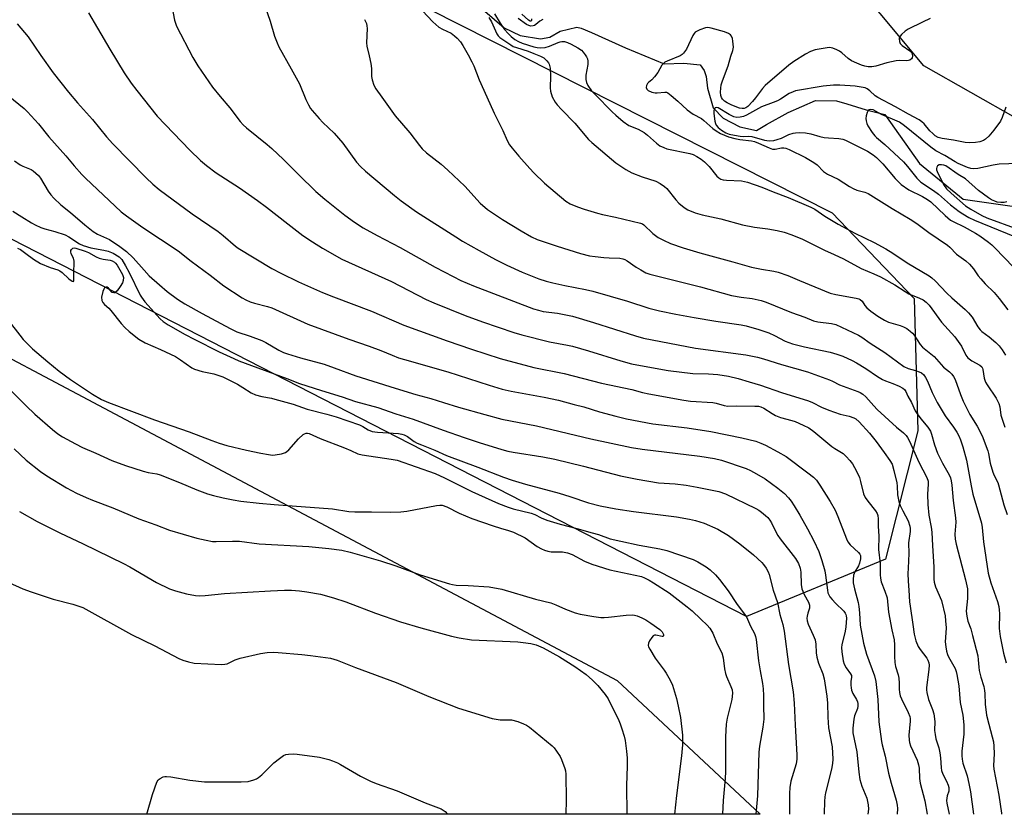
# Model space of a CAD drawing. Units: inches. Extents: x 1249769 to 1255769, y 569451 to 573452.
# Drawn here: x 1250197 to 1250526, y 569452 to 569717 of the extents above; entities that cross this region are included whole.
import ezdxf

# ---------------------------------------------------------------- set-up
doc = ezdxf.new("R2010")
doc.units = ezdxf.units.IN
doc.header["$MEASUREMENT"] = 0
for name, color, linetype in [('HYDRO-Single Line Stream', 4, 'Continuous'), ('NTRL-Farm Land', 3, 'Continuous'), ('Undefined', 1, 'Continuous')]:
    doc.layers.add(name, color=color, linetype=linetype)

msp = doc.modelspace()

# ---------------------------------------------------------------- linework, layer by layer
at = {"layer": 'HYDRO-Single Line Stream'}
msp.add_lwpolyline([(1250352.14, 569719.68), (1250358.59, 569714.17), (1250363.98, 569711.61), (1250370.75, 569710.44), (1250373.87, 569710.98), (1250377.33, 569713.08), (1250382.87, 569714.33), (1250384.26, 569713.99), (1250387.74, 569712.62), (1250399.06, 569707.48), (1250411.99, 569702.11), (1250418.59, 569702.32), (1250423.97, 569701.84), (1250425.37, 569699.94), (1250426.07, 569697.86), (1250426.44, 569694.05), (1250428.38, 569687.47), (1250431.7, 569684.03), (1250437.27, 569681.11), (1250442.83, 569679.93), (1250446.12, 569681.86), (1250453.39, 569685.9), (1250462.56, 569689.94), (1250469.51, 569689.81), (1250472.99, 569688.8), (1250479.42, 569686.75), (1250485.68, 569685.23), (1250497.22, 569668.9), (1250511.76, 569656.94), (1250554.52, 569650.88)], dxfattribs=at)
at = {"layer": 'NTRL-Farm Land'}
for points in [[(1250485.92, 569536.82), (1250439.44, 569517.74), (1250165.3, 569658.39), (1249769.51, 569877.71), (1249769.52, 570119.91), (1249906.26, 570008.32), (1249966.25, 569912.27), (1250135.6, 569821.16), (1250157.4, 569809.43), (1250468.04, 569652.43), (1250495.46, 569623.82), (1250496.65, 569579.72)], [(1250396.3, 569496.44), (1250444.01, 569451.76), (1249980.3, 569451.81), (1249976.76, 569531.92), (1249974.18, 569555.61), (1249981.39, 569602.47), (1249991.69, 569672.5), (1250001.49, 569705.87)]]:
    msp.add_lwpolyline(points, close=True, dxfattribs=at)
msp.add_polyline3d([(1250545.7, 569674.74, 0), (1250498.68, 569701.47, 0), (1250394.97, 569825.79, 0), (1250380.07, 569839.27, 0), (1250355.94, 569849.91, 0), (1250333.24, 569853.46, 0), (1250269.44, 569844.78, 0), (1250238.87, 569834.3, 0), (1250202.68, 569835.72, 0), (1250023.27, 569910.78, 0), (1249971.36, 569957.06, 0), (1249925.17, 570021.99, 0), (1249923.53, 570031.76, 0), (1249919.93, 570040.61, 0), (1249915.82, 570045.73, 0), (1249902.58, 570054.16, 0), (1249861.8, 570116.15, 0)], dxfattribs=at)
at = {"layer": 'Undefined'}
for points, elevation in [([(1250277.66, 569724.81), (1250280.52, 569716.33), (1250281.99, 569711.37), (1250282.83, 569709.15), (1250283.45, 569707.81), (1250287.59, 569700.41), (1250290.27, 569695.44), (1250292.42, 569690.25), (1250293.31, 569688.45), (1250294.03, 569687.24), (1250294.54, 569686.53), (1250296.88, 569683.84), (1250298.11, 569682.58), (1250301.87, 569679.02), (1250303.36, 569677.38), (1250304.75, 569675.61), (1250309.39, 569669.29), (1250310.66, 569667.83), (1250312.33, 569666.31), (1250321.98, 569658.2), (1250324.22, 569656.44), (1250329.38, 569652.8), (1250342.51, 569644.4), (1250344.75, 569643.02), (1250350.3, 569639.81), (1250355.67, 569636.84), (1250359.49, 569634.94), (1250364.64, 569632.65), (1250370.17, 569630.43), (1250372.66, 569629.62), (1250374.91, 569629.07), (1250378.88, 569628.18), (1250385.73, 569626.89), (1250388.2, 569626.33), (1250399.76, 569622.98), (1250406.93, 569620.64), (1250410.4, 569619.7), (1250415.87, 569618.58), (1250422.06, 569617.47), (1250429.2, 569616.3), (1250437.69, 569615.1), (1250439.38, 569614.71), (1250443.61, 569613.5), (1250446.91, 569612.38), (1250448.79, 569611.51), (1250452.44, 569609.65), (1250454.87, 569608.72), (1250458.88, 569607.73), (1250467.39, 569605.94), (1250469.64, 569605.31), (1250471.58, 569604.62), (1250474.75, 569603.18), (1250476.21, 569602.4), (1250479.29, 569600.51), (1250483.24, 569597.83), (1250484.87, 569596.86), (1250485.85, 569596.39), (1250488.33, 569595.52), (1250490.43, 569594.63), (1250491.65, 569593.98), (1250492.21, 569593.48), (1250492.61, 569592.82), (1250493.33, 569591.22), (1250494.51, 569589.14), (1250495.82, 569586.34), (1250496.38, 569585.33), (1250497.61, 569583.64), (1250499.98, 569580.94), (1250500.89, 569579.58), (1250501.26, 569578.53), (1250502.2, 569574.98), (1250503.24, 569572.23), (1250504.89, 569568.86), (1250507.08, 569565.05), (1250507.52, 569564.01), (1250507.81, 569562.97), (1250508.03, 569561.59), (1250508.42, 569556.48), (1250509.28, 569550.61), (1250509.29, 569549.18), (1250509.03, 569545.2), (1250509.14, 569543.53), (1250509.48, 569541.84), (1250512.55, 569530.01), (1250513.22, 569526.95), (1250513.28, 569525.8), (1250513.2, 569523.74), (1250512.81, 569519.54), (1250512.99, 569517.85), (1250513.39, 569516.16), (1250514.3, 569513.66), (1250514.95, 569511.4), (1250516.64, 569504.67), (1250516.83, 569503.29), (1250516.96, 569500.79), (1250517.13, 569499.69), (1250517.67, 569497.52), (1250518.65, 569494.44), (1250518.92, 569493.09), (1250519.02, 569492.05), (1250519.1, 569488.53), (1250519.58, 569484.83), (1250520.3, 569481.78), (1250521.5, 569477.55), (1250521.86, 569475.88), (1250522.02, 569474.47), (1250522.13, 569471.93), (1250521.94, 569467.98), (1250521.99, 569466.81), (1250523.7, 569458.14), (1250524.56, 569452.09), (1250524.59, 569451.75)], 504), ([(1250247.59, 569721.9), (1250248.65, 569716.68), (1250249.3, 569714.73), (1250254.7, 569704.21), (1250256.35, 569701.42), (1250261.33, 569694.37), (1250263.83, 569691.22), (1250267.04, 569687.42), (1250270.56, 569682.85), (1250271.49, 569681.77), (1250272.58, 569680.8), (1250279.53, 569675.23), (1250281.11, 569673.87), (1250284.98, 569670.21), (1250289.94, 569665.17), (1250295.76, 569659.59), (1250298.82, 569656.99), (1250305.42, 569651.69), (1250308.67, 569649.31), (1250311.59, 569647.45), (1250316.21, 569644.9), (1250323.92, 569640.87), (1250335.63, 569634.27), (1250341.58, 569631.14), (1250344.18, 569629.89), (1250348.36, 569628.08), (1250368.44, 569620.38), (1250370.05, 569619.9), (1250371.67, 569619.54), (1250376.44, 569618.92), (1250381.41, 569617.94), (1250388.41, 569615.85), (1250402.43, 569611.38), (1250405.12, 569610.66), (1250422.41, 569607.31), (1250439.31, 569605.04), (1250443.14, 569604.31), (1250445.15, 569603.74), (1250451.15, 569601.77), (1250459.79, 569599.37), (1250467.16, 569596.71), (1250468.2, 569596.27), (1250470.55, 569595.04), (1250476.65, 569592.86), (1250477.44, 569592.5), (1250478.32, 569591.95), (1250479.33, 569591.06), (1250481.92, 569588.03), (1250483.1, 569586.81), (1250489.51, 569580.88), (1250491.82, 569579.04), (1250492.76, 569578.1), (1250493.22, 569577.46), (1250493.84, 569576.29), (1250497, 569569.2), (1250499.65, 569564.14), (1250500.06, 569562.91), (1250500.14, 569561.89), (1250499.92, 569558.54), (1250499.94, 569555.06), (1250500.36, 569551.55), (1250501.14, 569547.55), (1250501.34, 569545.91), (1250501.52, 569541.37), (1250501.97, 569534.32), (1250502.02, 569530.18), (1250502.11, 569529.15), (1250502.57, 569527.61), (1250504.57, 569523.06), (1250505.73, 569517.99), (1250505.94, 569516.27), (1250506.08, 569513.92), (1250505.84, 569510.75), (1250505.83, 569509.33), (1250505.97, 569507.63), (1250506.22, 569506.23), (1250506.55, 569505.12), (1250506.88, 569504.32), (1250509.14, 569500.45), (1250509.5, 569499.4), (1250509.71, 569498.41), (1250510.3, 569494.58), (1250510.78, 569489.1), (1250511.71, 569484.84), (1250512, 569481.63), (1250512.04, 569480.17), (1250511.96, 569478.44), (1250511.38, 569472.76), (1250511.34, 569471.3), (1250511.41, 569470.17), (1250511.7, 569468.85), (1250513.08, 569464.56), (1250513.72, 569462.07), (1250514.23, 569459.26), (1250515.2, 569451.75)], 506), ([(1250331.4, 569719.8), (1250334.78, 569716.19), (1250336.87, 569714.32), (1250338.01, 569713.65), (1250340.9, 569712.32), (1250342.07, 569711.52), (1250342.9, 569710.75), (1250343.99, 569709.45), (1250344.82, 569708.24), (1250346.64, 569705.15), (1250347.86, 569702.84), (1250348.45, 569701.5), (1250350.26, 569696.83), (1250351.79, 569693.34), (1250355.32, 569685.63), (1250358.21, 569679.85), (1250359.6, 569676.5), (1250360.36, 569675.14), (1250361.24, 569673.98), (1250363.52, 569671.33), (1250367.17, 569667.24), (1250368.57, 569665.78), (1250372.11, 569662.36), (1250379.22, 569656.28), (1250380.67, 569655.42), (1250383.12, 569654.44), (1250385.32, 569653.66), (1250389.76, 569652.27), (1250391.42, 569651.85), (1250395.72, 569651.01), (1250404.14, 569649.03), (1250404.81, 569648.7), (1250405.23, 569648.39), (1250408.28, 569645.56), (1250410.06, 569644.18), (1250411.81, 569643.27), (1250414.14, 569642.2), (1250418.36, 569640.7), (1250423.89, 569639.07), (1250434.92, 569636.12), (1250441.11, 569634.32), (1250444.44, 569633.58), (1250448.64, 569633), (1250450.02, 569632.67), (1250453.27, 569631.56), (1250457.19, 569629.8), (1250467.37, 569625.65), (1250469.3, 569625.17), (1250476.09, 569623.97), (1250476.93, 569623.74), (1250477.44, 569623.52), (1250478.04, 569622.97), (1250478.94, 569621.51), (1250479.59, 569620.71), (1250480.93, 569619.6), (1250483.32, 569617.93), (1250485.57, 569616.63), (1250486.85, 569615.99), (1250490.79, 569614.8), (1250491.92, 569614.38), (1250493.02, 569613.79), (1250494.12, 569612.98), (1250494.93, 569612.25), (1250495.43, 569611.64), (1250497.42, 569608.53), (1250498.16, 569607.61), (1250502.1, 569604.51), (1250505.25, 569600.91), (1250507.17, 569599.42), (1250507.99, 569598.65), (1250508.58, 569597.8), (1250509.06, 569596.87), (1250510.89, 569591.77), (1250511.8, 569589.64), (1250513.19, 569586.71), (1250514.01, 569585.14), (1250516.43, 569581.25), (1250518.09, 569577.99), (1250520, 569572.98), (1250520.23, 569572.12), (1250520.79, 569568.95), (1250521.72, 569565.88), (1250522.13, 569564.78), (1250523.31, 569562.43), (1250523.62, 569561.67), (1250525.36, 569555.01), (1250526.43, 569551.73)], 500), ([(1250219.9, 569719.17), (1250222.96, 569714.06), (1250227.02, 569706.99), (1250231.78, 569699.11), (1250234.16, 569695.7), (1250236.03, 569693.22), (1250242.87, 569684.62), (1250253.73, 569673.35), (1250257.31, 569669.84), (1250259.3, 569668.16), (1250262.48, 569665.72), (1250270.26, 569660.75), (1250276.34, 569656.52), (1250279.36, 569654.27), (1250286.38, 569648.76), (1250291.43, 569644.91), (1250294.62, 569642.73), (1250298.02, 569640.61), (1250304.45, 569636.99), (1250321.01, 569629.54), (1250332.63, 569623.54), (1250335.2, 569622.4), (1250345.65, 569618.17), (1250351.35, 569616.03), (1250361.82, 569612.5), (1250364.46, 569611.69), (1250373.75, 569609.34), (1250379.76, 569608.28), (1250381.45, 569607.9), (1250386.72, 569606.43), (1250397.56, 569603.04), (1250401.15, 569602.09), (1250409, 569600.55), (1250413.38, 569599.8), (1250421.61, 569598.85), (1250426.83, 569598.7), (1250429.96, 569598.43), (1250433.43, 569597.95), (1250436.71, 569597.19), (1250440.37, 569595.99), (1250444.17, 569594.9), (1250451.17, 569592.44), (1250460.22, 569589.71), (1250461.51, 569589.18), (1250464.54, 569587.57), (1250466.97, 569586.6), (1250470.7, 569585.27), (1250473.75, 569584.55), (1250475.29, 569584.04), (1250475.99, 569583.65), (1250477.03, 569582.74), (1250480.48, 569578.87), (1250482.73, 569576.13), (1250485.44, 569572.48), (1250487.34, 569569.81), (1250488.04, 569568.54), (1250488.7, 569566.44), (1250489.69, 569562.39), (1250489.8, 569561.24), (1250489.89, 569558.33), (1250490.04, 569557.19), (1250490.29, 569556.07), (1250490.78, 569554.78), (1250491.6, 569553.01), (1250493.39, 569549.71), (1250494.01, 569547.93), (1250494.1, 569547.15), (1250494.07, 569546.09), (1250493.53, 569542.33), (1250493.68, 569538.76), (1250493.39, 569533.88), (1250493.35, 569532.13), (1250493.42, 569529.49), (1250493.7, 569526.56), (1250493.88, 569522.62), (1250494.05, 569521.17), (1250494.98, 569515.13), (1250495.38, 569511.85), (1250495.99, 569509.62), (1250496.75, 569507.74), (1250497.39, 569506.79), (1250499.64, 569503.86), (1250500.03, 569503.16), (1250500.33, 569502.27), (1250500.41, 569501.48), (1250500.33, 569500.06), (1250499.59, 569494.1), (1250499.57, 569493.26), (1250499.66, 569492.44), (1250500.2, 569490.01), (1250501.57, 569486.77), (1250501.97, 569485.27), (1250502.31, 569482.71), (1250502.27, 569479.75), (1250502.4, 569478.34), (1250502.69, 569476.95), (1250503.64, 569473.91), (1250503.99, 569472.24), (1250504.23, 569470.59), (1250504.44, 569467.26), (1250504.56, 569466.41), (1250505, 569465.14), (1250506.27, 569462.81), (1250506.78, 569461.5), (1250506.99, 569460.7), (1250507.05, 569460.16), (1250506.97, 569459.45), (1250506.46, 569457.94), (1250506.28, 569457.14), (1250506.23, 569456.31), (1250506.28, 569455.48), (1250507.16, 569451.75)], 508), ([(1250311.99, 569716.9), (1250312.67, 569715.62), (1250312.82, 569714.79), (1250312.85, 569713.93), (1250312.67, 569709.18), (1250312.75, 569708.02), (1250313.59, 569704.8), (1250314.07, 569702.26), (1250314.3, 569700.56), (1250314.38, 569697.96), (1250314.53, 569696.85), (1250315.09, 569695.05), (1250315.78, 569693.83), (1250317.75, 569691.02), (1250322.29, 569684.82), (1250327.19, 569679.07), (1250330.35, 569674.86), (1250331.27, 569673.75), (1250332.73, 569672.4), (1250337.57, 569668.69), (1250339.85, 569666.64), (1250345.49, 569661.27), (1250350.62, 569655.67), (1250353.07, 569653.58), (1250358.1, 569650.25), (1250364.27, 569646.45), (1250367.78, 569644.42), (1250369.64, 569643.58), (1250376.29, 569641.25), (1250384.05, 569638.84), (1250387.07, 569638.13), (1250388.93, 569637.84), (1250391.87, 569637.55), (1250393.64, 569637.42), (1250397.18, 569637.3), (1250398.26, 569637.11), (1250398.91, 569636.87), (1250399.65, 569636.44), (1250402.71, 569634.28), (1250404.17, 569633.38), (1250405.93, 569632.45), (1250407.24, 569631.95), (1250424.18, 569627.73), (1250434.51, 569624.89), (1250437.7, 569624.24), (1250441.32, 569623.79), (1250444.36, 569623.19), (1250446.02, 569622.59), (1250454.45, 569619.17), (1250458.96, 569617.65), (1250461.87, 569616.41), (1250463.25, 569616.11), (1250467.88, 569615.47), (1250469.25, 569615.12), (1250476.83, 569611.61), (1250477.96, 569610.98), (1250480.79, 569608.94), (1250485.6, 569605.86), (1250491.97, 569601.19), (1250493.46, 569600.49), (1250495.85, 569599.8), (1250497.14, 569599.34), (1250497.86, 569598.99), (1250498.63, 569598.36), (1250499.26, 569597.52), (1250499.91, 569596.31), (1250501.44, 569592.47), (1250503.16, 569589.09), (1250505.78, 569584.64), (1250508.56, 569580.91), (1250509.68, 569579.24), (1250510.39, 569578), (1250510.92, 569576.73), (1250511.72, 569574.34), (1250512.89, 569569.88), (1250514.45, 569561.35), (1250515.06, 569558.58), (1250517.93, 569548.91), (1250518.16, 569547.48), (1250518.6, 569542.68), (1250520.16, 569532.23), (1250521.07, 569528.96), (1250523.19, 569522.7), (1250523.63, 569521.04), (1250523.81, 569519.87), (1250523.87, 569518.72), (1250523.81, 569513.69), (1250524.11, 569511.06), (1250525.26, 569505.49), (1250526.11, 569502.26)], 502), ([(1250353.53, 569717.57), (1250354.35, 569716.11), (1250356.12, 569712.15), (1250356.61, 569711.5), (1250357.19, 569710.95), (1250360.81, 569708.43), (1250361.62, 569707.95), (1250362.71, 569707.54), (1250366.63, 569706.38), (1250368.54, 569705.55), (1250370.69, 569704.74), (1250371.86, 569704.11), (1250372.89, 569703.14), (1250373.4, 569702.47), (1250373.66, 569701.99), (1250373.95, 569700.64), (1250374.09, 569698.07), (1250373.96, 569694.11), (1250374.08, 569693), (1250374.64, 569691.12), (1250375.63, 569689.39), (1250376.34, 569688.47), (1250377.71, 569686.93), (1250382.24, 569682.33), (1250386.77, 569676.87), (1250387.82, 569675.9), (1250395.93, 569669.1), (1250399.26, 569666.89), (1250401.23, 569665.77), (1250404.72, 569664.44), (1250409.2, 569662.98), (1250410.71, 569662.2), (1250412.08, 569661.22), (1250412.85, 569660.51), (1250415.9, 569656.75), (1250416.87, 569655.68), (1250418.66, 569654.18), (1250419.91, 569653.43), (1250422.4, 569652.47), (1250424.65, 569651.72), (1250430.96, 569650.42), (1250438.19, 569648.38), (1250442.15, 569647.65), (1250446.55, 569647.12), (1250449.72, 569646.58), (1250452.02, 569645.98), (1250454.58, 569645.12), (1250458.18, 569643.64), (1250465.46, 569639.93), (1250468.71, 569638.53), (1250471.81, 569637.07), (1250477.71, 569633.84), (1250481.95, 569632.06), (1250484.2, 569631.03), (1250489.02, 569628.45), (1250492.44, 569626.15), (1250493.69, 569625.39), (1250497.25, 569623.99), (1250498.39, 569623.41), (1250499.44, 569622.6), (1250500.39, 569621.62), (1250504.59, 569615.97), (1250508.95, 569611.02), (1250511.19, 569607.92), (1250512.68, 569604.99), (1250513.38, 569603.99), (1250514.65, 569603), (1250517.4, 569601.56), (1250517.98, 569601.05), (1250518.22, 569600.61), (1250518.37, 569600.1), (1250518.79, 569597.29), (1250519.23, 569595.98), (1250519.79, 569595.01), (1250522.78, 569590.54), (1250523.71, 569588.8), (1250523.98, 569587.68), (1250524.35, 569584.94), (1250525.66, 569580.91)], 498), ([(1250355.37, 569718.84), (1250357.27, 569715.75), (1250358.77, 569713.59), (1250359.91, 569712.21), (1250360.92, 569711.23), (1250362.2, 569710.22), (1250363.37, 569709.57), (1250364.64, 569709.05), (1250368.48, 569707.81), (1250369.66, 569707.56), (1250370.83, 569707.49), (1250372.31, 569707.63), (1250373.75, 569707.98), (1250376.63, 569709.25), (1250377.34, 569709.5), (1250377.9, 569709.58), (1250378.75, 569709.53), (1250379.79, 569709.23), (1250381.01, 569708.66), (1250383.22, 569707.42), (1250384.38, 569706.64), (1250384.97, 569706.07), (1250385.63, 569705.19), (1250386.07, 569704.49), (1250386.39, 569703.75), (1250386.51, 569703), (1250386.5, 569701.96), (1250385.9, 569698.34), (1250385.9, 569696.9), (1250386.14, 569695.87), (1250386.54, 569694.92), (1250387.79, 569693.11), (1250388.93, 569691.87), (1250394.62, 569686.1), (1250395.83, 569685), (1250398.36, 569682.93), (1250400.2, 569681.61), (1250403.31, 569680.3), (1250405.31, 569679.21), (1250406.44, 569678.36), (1250409.46, 569675.7), (1250410.61, 569674.83), (1250411.86, 569674.18), (1250412.91, 569673.77), (1250420.56, 569672.2), (1250421.66, 569671.84), (1250422.92, 569671.2), (1250424.37, 569670.32), (1250425.44, 569669.44), (1250426.98, 569667.83), (1250429.56, 569664.64), (1250430.2, 569664.06), (1250430.92, 569663.64), (1250431.71, 569663.43), (1250432.83, 569663.3), (1250437.78, 569663.09), (1250439.78, 569662.6), (1250444.57, 569661.03), (1250448.34, 569659.44), (1250453.4, 569657.55), (1250460.94, 569654.36), (1250462.27, 569653.64), (1250465.64, 569651.34), (1250470.05, 569648.68), (1250475.68, 569645.62), (1250482.06, 569642.56), (1250485.99, 569640.44), (1250488.33, 569639.01), (1250493.15, 569635.76), (1250500.43, 569631.45), (1250501.32, 569630.76), (1250502.4, 569629.76), (1250506.36, 569625.63), (1250508.02, 569624.01), (1250512.41, 569620.22), (1250513.58, 569619.1), (1250514.74, 569617.56), (1250516.63, 569614.43), (1250517.49, 569613.39), (1250518.06, 569612.87), (1250520.51, 569611.02), (1250522.72, 569609.11), (1250523.76, 569608.09), (1250524.8, 569606.68), (1250525.88, 569604.92)], 496), ([(1250371.53, 569716.94), (1250370.53, 569716.33), (1250369.17, 569715.24), (1250368.69, 569714.94), (1250368.25, 569714.78), (1250367.56, 569714.7), (1250366.83, 569714.87), (1250366.09, 569715.24), (1250363.28, 569717.28)], 496), ([(1250367.74, 569717.18), (1250367.76, 569716.55), (1250367.62, 569716.34), (1250367.3, 569716.35), (1250366.71, 569716.74), (1250364.55, 569718.71)], 498), ([(1250500.82, 569717.26), (1250498.18, 569716.07), (1250493.42, 569713.71), (1250492.46, 569713.07), (1250491.2, 569711.94), (1250490.71, 569711.31), (1250490.47, 569710.61), (1250490.5, 569709.62), (1250490.74, 569708.94), (1250491.43, 569708.23), (1250494.03, 569706.49), (1250494.58, 569705.89), (1250494.78, 569705.42), (1250494.85, 569704.66), (1250494.75, 569704.18), (1250494.5, 569703.8), (1250493.96, 569703.38), (1250493.5, 569703.23), (1250492.99, 569703.17), (1250490.58, 569703.26), (1250489.48, 569703.19), (1250486.33, 569702.48), (1250482.68, 569701.41), (1250481.28, 569701.18), (1250480.13, 569701.18), (1250478.97, 569701.39), (1250477.9, 569701.72), (1250476.33, 569702.34), (1250474.56, 569703.17), (1250473.36, 569703.9), (1250471.24, 569705.82), (1250470.56, 569706.33), (1250469.58, 569706.83), (1250468.29, 569707.31), (1250467.22, 569707.54), (1250466.38, 569707.52), (1250464.37, 569707.19), (1250462.39, 569706.75), (1250460.85, 569706.2), (1250459.16, 569705.37), (1250455.23, 569702.93), (1250453.62, 569701.73), (1250445.69, 569694.94), (1250444.77, 569693.93), (1250442.51, 569690.79), (1250441.48, 569689.54), (1250439.88, 569687.94), (1250439.22, 569687.48), (1250438.74, 569687.28), (1250438.06, 569687.22), (1250437.15, 569687.39), (1250435.74, 569687.86), (1250434.39, 569688.45), (1250433.08, 569689.12), (1250432.13, 569689.71), (1250431.46, 569690.35), (1250431.15, 569690.91), (1250430.96, 569691.61), (1250430.86, 569692.65), (1250430.88, 569694.03), (1250431.01, 569695.11), (1250431.44, 569696.49), (1250433.39, 569701.43), (1250434.3, 569704.7), (1250434.95, 569706.62), (1250435.1, 569707.7), (1250434.93, 569709.73), (1250434.76, 569710.58), (1250434.47, 569711.35), (1250434.13, 569711.77), (1250433.47, 569712.28), (1250432.15, 569712.82), (1250427.68, 569714.02), (1250426.59, 569714.22), (1250425.78, 569714.14), (1250423.88, 569713.46), (1250422.39, 569712.66), (1250422, 569712.28), (1250421.56, 569711.57), (1250419.51, 569707.08), (1250418.48, 569705.65), (1250418.07, 569705.26), (1250417.34, 569704.82), (1250412.97, 569703.05), (1250412.19, 569702.64), (1250411.74, 569702.3), (1250411.24, 569701.69), (1250409.86, 569699.28), (1250408.83, 569697.83), (1250407.85, 569696.75), (1250406.78, 569695.93), (1250406.43, 569695.55), (1250406.1, 569694.91), (1250406, 569694.26), (1250406.18, 569693.68), (1250406.68, 569693.2), (1250407.92, 569692.65), (1250409.02, 569692.42), (1250409.7, 569692.42), (1250412.23, 569692.7), (1250412.75, 569692.64), (1250413.24, 569692.44), (1250414.38, 569691.62), (1250416.59, 569689.72), (1250419.65, 569686.74), (1250421.73, 569685.35), (1250424.44, 569683.84), (1250425.26, 569683.19), (1250428.2, 569680.52), (1250429.38, 569679.73), (1250430.83, 569678.9), (1250433.48, 569677.81), (1250435.56, 569677.22), (1250437.26, 569676.87), (1250441.15, 569676.47), (1250442.19, 569676.25), (1250443.51, 569675.72), (1250447.01, 569674.07), (1250448.11, 569673.7), (1250449.06, 569673.66), (1250451.15, 569674.09), (1250451.93, 569674.14), (1250452.61, 569674.02), (1250453.69, 569673.59), (1250459.16, 569670.91), (1250461.92, 569669.26), (1250463.09, 569668.4), (1250465.17, 569666.22), (1250466.48, 569665.31), (1250470.09, 569663.61), (1250473.84, 569661.16), (1250475.08, 569660.5), (1250476.35, 569659.98), (1250478.94, 569659.36), (1250480.06, 569658.86), (1250488.09, 569653.82), (1250494.13, 569650.32), (1250496.37, 569648.89), (1250500.38, 569645.87), (1250506.55, 569641.65), (1250507.33, 569640.95), (1250509.54, 569638.68), (1250512.68, 569636.4), (1250513.94, 569635.28), (1250515.24, 569633.74), (1250516.8, 569631.45), (1250517.66, 569630.36), (1250519.18, 569628.72), (1250522.09, 569625.86), (1250523.79, 569623.8), (1250526.64, 569620.06)], 494), ([(1250196.12, 569715.47), (1250199.78, 569711.09), (1250203.96, 569704.9), (1250208.08, 569699.16), (1250213.19, 569692.67), (1250216.19, 569689.12), (1250221.23, 569683.58), (1250225.95, 569677.81), (1250228.05, 569675.47), (1250239.11, 569664.07), (1250241.41, 569661.95), (1250243.53, 569660.17), (1250254.54, 569652.12), (1250263.17, 569646.19), (1250264.9, 569644.82), (1250269.01, 569641.29), (1250269.89, 569640.61), (1250281.08, 569633.9), (1250284.11, 569632.27), (1250289.98, 569629.38), (1250298, 569625.86), (1250301.64, 569624.35), (1250314.36, 569619.56), (1250325.12, 569614.98), (1250339.61, 569609.7), (1250347.72, 569606.95), (1250357.27, 569603.85), (1250368.47, 569600.87), (1250378.66, 569598.87), (1250391.06, 569595.54), (1250401.23, 569593.5), (1250404.73, 569592.52), (1250406.88, 569592.01), (1250418.53, 569589.9), (1250420.8, 569589.64), (1250428.24, 569589.14), (1250429.34, 569588.91), (1250432.07, 569588.15), (1250433.22, 569587.95), (1250436.19, 569588.02), (1250442.28, 569587.97), (1250443.44, 569587.91), (1250444.28, 569587.72), (1250445.29, 569587.26), (1250448, 569585.45), (1250449.18, 569584.8), (1250450.86, 569584.18), (1250454.57, 569583.19), (1250455.69, 569582.82), (1250458.41, 569581.62), (1250460.26, 569580.68), (1250461.91, 569579.51), (1250467.95, 569574.49), (1250468.91, 569573.82), (1250471.71, 569572.11), (1250472.78, 569571.16), (1250473.94, 569569.84), (1250474.84, 569568.67), (1250475.55, 569567.44), (1250476.7, 569565.15), (1250477.14, 569564.1), (1250477.57, 569562.75), (1250478.58, 569558.71), (1250479.13, 569557.46), (1250479.95, 569556.27), (1250482.54, 569553.04), (1250483.07, 569552.14), (1250483.33, 569551.44), (1250483.44, 569550.38), (1250483.42, 569547.85), (1250483.69, 569544.58), (1250483.49, 569540.15), (1250484.04, 569535.43), (1250484.08, 569531.63), (1250484.17, 569530.56), (1250484.46, 569529.3), (1250485.69, 569526.24), (1250486.38, 569523.99), (1250486.91, 569519.19), (1250488.01, 569513.29), (1250488.77, 569509.92), (1250488.89, 569508.29), (1250488.85, 569504.41), (1250488.94, 569502.44), (1250489.2, 569501.04), (1250490.1, 569498.27), (1250490.36, 569497.16), (1250490.47, 569495.54), (1250490.38, 569493.47), (1250490.52, 569492.39), (1250490.79, 569491.33), (1250491.18, 569490.27), (1250493.48, 569485.76), (1250494, 569484.41), (1250494.11, 569483.69), (1250494.09, 569482.84), (1250493.61, 569478.2), (1250493.71, 569476.48), (1250493.9, 569475.66), (1250494.26, 569474.61), (1250496.38, 569469.82), (1250496.9, 569468.26), (1250497.06, 569467.15), (1250497.23, 569463.71), (1250497.41, 569462.1), (1250499.01, 569456.21), (1250499.77, 569451.75)], 510), ([(1250525.98, 569687.64), (1250524.84, 569684.23), (1250524.21, 569682.96), (1250522.01, 569679.95), (1250520.31, 569678), (1250519.28, 569677.02), (1250518.59, 569676.59), (1250517.33, 569676.12), (1250515.9, 569675.89), (1250513.82, 569675.78), (1250512.5, 569675.89), (1250508.57, 569676.67), (1250504.75, 569677.19), (1250503.44, 569677.6), (1250502.47, 569678.16), (1250501.63, 569678.85), (1250500.66, 569679.83), (1250498.81, 569682.09), (1250497.98, 569682.82), (1250497.08, 569683.47), (1250493.53, 569685.32), (1250489.25, 569687.81), (1250483.35, 569690.88), (1250482.42, 569691.51), (1250480.59, 569693.18), (1250479.74, 569693.8), (1250479.09, 569694.08), (1250478.36, 569694.28), (1250475.76, 569694.66), (1250470.58, 569695.07), (1250468.55, 569695.05), (1250465.07, 569694.63), (1250455.87, 569693.07), (1250455.06, 569692.79), (1250453.77, 569692.19), (1250450.81, 569690.35), (1250449.83, 569689.83), (1250448.33, 569689.18), (1250444.51, 569687.82), (1250439.5, 569684.98), (1250438.46, 569684.58), (1250437.38, 569684.34), (1250436.29, 569684.24), (1250435.23, 569684.42), (1250433.65, 569685.19), (1250430.03, 569687.46), (1250429.36, 569687.6), (1250429, 569687.48), (1250428.86, 569687.35), (1250428.68, 569686.99), (1250428.58, 569686.53), (1250428.58, 569685.56), (1250428.92, 569683.01), (1250429.14, 569682.2), (1250429.37, 569681.72), (1250430, 569680.93), (1250431.13, 569680.04), (1250432.61, 569679.12), (1250433.73, 569678.69), (1250435.47, 569678.3), (1250437.37, 569677.99), (1250438.32, 569677.93), (1250440.29, 569677.97), (1250441.24, 569677.88), (1250445.52, 569676.66), (1250446.3, 569676.52), (1250447.16, 569676.49), (1250448.61, 569676.6), (1250449.76, 569676.85), (1250451.15, 569677.36), (1250453.62, 569678.53), (1250455.01, 569678.96), (1250455.85, 569679.11), (1250457.17, 569679.2), (1250459.22, 569679.12), (1250460.9, 569678.75), (1250464, 569677.86), (1250465.45, 569677.57), (1250466.89, 569677.41), (1250470.33, 569677.25), (1250471.64, 569677.04), (1250472.53, 569676.68), (1250479.87, 569673.04), (1250481.8, 569671.82), (1250482.89, 569670.87), (1250484.94, 569668.79), (1250489.11, 569663.88), (1250490.26, 569662.64), (1250491.09, 569661.88), (1250493.61, 569660.09), (1250498.21, 569657.92), (1250499.92, 569656.92), (1250501, 569656.04), (1250505.74, 569651.53), (1250507.57, 569650.01), (1250508.47, 569649.5), (1250512.14, 569647.71), (1250515.94, 569645.63), (1250517.36, 569644.75), (1250520.2, 569642.68), (1250521.34, 569641.75), (1250522.38, 569640.73), (1250528.55, 569634.24)], 492), ([(1250193.11, 569691.56), (1250198.43, 569687.2), (1250199.59, 569686.11), (1250203.23, 569682.11), (1250206.66, 569677.75), (1250212.33, 569671.45), (1250215.18, 569668.05), (1250217.73, 569665.22), (1250218.95, 569663.98), (1250230.8, 569652.78), (1250232.54, 569651.41), (1250238.03, 569647.55), (1250249.79, 569639.71), (1250254.2, 569636.28), (1250260.48, 569631.67), (1250265.1, 569628.02), (1250271.15, 569624.01), (1250272.36, 569623.37), (1250273.86, 569622.71), (1250275.26, 569622.28), (1250279.62, 569621.2), (1250281.12, 569620.72), (1250293.06, 569615.32), (1250306.79, 569610.24), (1250313.61, 569607.93), (1250317.49, 569606.47), (1250321.22, 569604.89), (1250323.39, 569604.09), (1250325.36, 569603.48), (1250339.86, 569599.42), (1250353.63, 569594.94), (1250357.96, 569593.62), (1250360.94, 569592.91), (1250372, 569590.92), (1250376.7, 569589.9), (1250382.02, 569588.46), (1250385.2, 569587.69), (1250390.47, 569586.07), (1250395.85, 569584.54), (1250399.42, 569583.68), (1250408.24, 569582.06), (1250419.65, 569580.7), (1250427.53, 569579.47), (1250437.9, 569577.38), (1250442.59, 569576.2), (1250444.25, 569575.61), (1250445.84, 569574.88), (1250449.96, 569572.73), (1250452.74, 569571.11), (1250460, 569565.72), (1250461.86, 569564.22), (1250462.86, 569563.19), (1250463.98, 569561.55), (1250467.38, 569556.1), (1250469.02, 569553.18), (1250469.94, 569551.14), (1250472.8, 569543.71), (1250473.26, 569542.7), (1250474.1, 569541.65), (1250476.82, 569539.14), (1250477.28, 569538.53), (1250477.47, 569538.05), (1250477.53, 569536.95), (1250477.19, 569535.52), (1250476.83, 569534.7), (1250475.65, 569532.61), (1250475.23, 569531.53), (1250475.07, 569530.1), (1250475.12, 569528.95), (1250475.51, 569527.03), (1250476.69, 569522.45), (1250476.98, 569521.04), (1250477.21, 569519.01), (1250477.44, 569514.89), (1250478.47, 569508.85), (1250479.54, 569505.18), (1250482.16, 569497.99), (1250482.69, 569496.1), (1250483.3, 569490.08), (1250483.6, 569482.58), (1250484.53, 569476.07), (1250484.77, 569474.92), (1250485.76, 569471.16), (1250486.89, 569465.47), (1250487.77, 569462.11), (1250489.4, 569456.45), (1250489.76, 569454.79), (1250489.82, 569453.69), (1250489.8, 569451.75)], 512), ([(1250530.25, 569668.89), (1250523.8, 569668.69), (1250521.83, 569668.36), (1250516.72, 569667.25), (1250515.25, 569667.11), (1250514.38, 569667.21), (1250513.25, 569667.51), (1250510.13, 569668.85), (1250509.12, 569669.39), (1250505.7, 569671.57), (1250502.67, 569673.13), (1250501.04, 569674.33), (1250492.26, 569681.47), (1250490.54, 569682.62), (1250484.56, 569685.2), (1250481.74, 569686.76), (1250480.82, 569686.91), (1250480.41, 569686.82), (1250480.07, 569686.58), (1250479.74, 569685.91), (1250479.46, 569684.81), (1250479.34, 569683.95), (1250479.37, 569683.09), (1250479.6, 569682.24), (1250479.96, 569681.43), (1250481.42, 569679.27), (1250482.31, 569678.12), (1250482.89, 569677.51), (1250485.67, 569675.2), (1250491.83, 569669.46), (1250493.17, 569667.92), (1250496.28, 569664.03), (1250497.67, 569662.7), (1250501.91, 569659.91), (1250503.59, 569658.7), (1250507.6, 569655.14), (1250510.44, 569652.83), (1250511.63, 569652.04), (1250513.64, 569650.9), (1250515.53, 569650.03), (1250528.87, 569644.58)], 490), ([(1250195.26, 569669.73), (1250197.06, 569668.47), (1250198.01, 569667.97), (1250200.76, 569666.93), (1250201.49, 569666.47), (1250202.39, 569665.7), (1250203.18, 569664.85), (1250203.86, 569663.94), (1250206.49, 569659.65), (1250207.33, 569658.44), (1250208.34, 569657.35), (1250210.73, 569655.08), (1250213.86, 569652.57), (1250218.65, 569648.43), (1250221.48, 569646.24), (1250222.95, 569645.35), (1250225.93, 569644), (1250226.89, 569643.47), (1250230.39, 569641.14), (1250232.6, 569639.52), (1250234.87, 569637.46), (1250238.47, 569633.26), (1250240.17, 569631.41), (1250243.55, 569628.36), (1250246.2, 569626.14), (1250249.66, 569623.58), (1250252.02, 569622.09), (1250257.83, 569618.81), (1250267.2, 569613.79), (1250269.36, 569612.77), (1250273.91, 569611.28), (1250277.73, 569609.81), (1250279.03, 569609.14), (1250283.37, 569606.57), (1250284.95, 569605.86), (1250286.3, 569605.36), (1250290.7, 569604.04), (1250298.58, 569601.88), (1250301.94, 569600.73), (1250309.07, 569598.03), (1250322.27, 569593.88), (1250329.12, 569591.85), (1250334.14, 569590.53), (1250338.37, 569589.09), (1250343.34, 569587.54), (1250352.15, 569585.09), (1250357.85, 569583.61), (1250369.45, 569581.38), (1250387.54, 569577.04), (1250401.12, 569574.09), (1250404.71, 569573.52), (1250423.92, 569571.21), (1250428.76, 569570.45), (1250431.11, 569569.89), (1250439.35, 569567.12), (1250440.87, 569566.45), (1250442.84, 569565.39), (1250445.73, 569563.63), (1250449.94, 569560.58), (1250452.14, 569558.75), (1250453.54, 569557.33), (1250454.42, 569556.18), (1250455.34, 569554.72), (1250457.27, 569551.52), (1250459.83, 569547), (1250461.96, 569543.02), (1250463.57, 569539.45), (1250464.59, 569536.47), (1250465.57, 569532.95), (1250465.84, 569531.52), (1250466.47, 569526.48), (1250466.67, 569525.66), (1250466.95, 569524.95), (1250467.34, 569524.27), (1250468.03, 569523.39), (1250469.21, 569522.15), (1250471.95, 569519.55), (1250472.44, 569518.91), (1250472.66, 569518.45), (1250472.78, 569517.95), (1250472.83, 569517.15), (1250472.58, 569514.28), (1250472.37, 569512.88), (1250471.27, 569508.27), (1250471.2, 569507.39), (1250471.33, 569505.91), (1250471.79, 569502.95), (1250472.1, 569501.82), (1250472.75, 569500.63), (1250474.19, 569498.66), (1250474.48, 569498.01), (1250474.51, 569497.54), (1250474.34, 569496.01), (1250474.31, 569494.85), (1250474.36, 569493.98), (1250474.52, 569493.14), (1250474.97, 569492.05), (1250476.21, 569490.06), (1250476.51, 569489.25), (1250476.61, 569488.7), (1250476.64, 569487.85), (1250476.51, 569487.07), (1250475.55, 569484.62), (1250475.28, 569483.47), (1250474.91, 569480.5), (1250474.94, 569478.9), (1250476.29, 569472.63), (1250476.92, 569465.83), (1250477.27, 569463.38), (1250477.95, 569461.17), (1250479.61, 569457.1), (1250480.11, 569454.9), (1250480.19, 569453.51), (1250479.97, 569451.76)], 514), ([(1250194.71, 569653.01), (1250197.71, 569651.04), (1250200.86, 569649.13), (1250202.11, 569648.43), (1250203.96, 569647.55), (1250205.32, 569647.06), (1250208.66, 569646.2), (1250212.09, 569645.11), (1250213.32, 569644.46), (1250216.93, 569642.12), (1250218.12, 569641.56), (1250220.67, 569640.78), (1250225.08, 569640), (1250226.43, 569639.67), (1250228.19, 569638.93), (1250230.13, 569637.79), (1250231.01, 569636.84), (1250232.3, 569634.72), (1250233.5, 569632.48), (1250237.12, 569625), (1250237.54, 569624.28), (1250238.75, 569622.68), (1250243.77, 569617.07), (1250244.87, 569616.13), (1250246.51, 569615.04), (1250252.16, 569611.81), (1250255.13, 569610.22), (1250263.54, 569606.06), (1250268.42, 569603.77), (1250270.03, 569603.09), (1250286.09, 569597.17), (1250290.37, 569595.51), (1250297.64, 569593.1), (1250304.61, 569590.99), (1250309.04, 569589.48), (1250316.41, 569587.49), (1250322.44, 569585.34), (1250328.3, 569583.61), (1250338.24, 569579.87), (1250345.24, 569577.41), (1250350.27, 569575.77), (1250357.89, 569573.48), (1250359.86, 569572.95), (1250361.57, 569572.61), (1250371.55, 569571.04), (1250375.57, 569570.2), (1250385.12, 569567.88), (1250397.39, 569564.73), (1250403.02, 569563.51), (1250410.16, 569562.38), (1250415.68, 569561.96), (1250419.35, 569561.51), (1250422.98, 569560.88), (1250430.29, 569559.43), (1250432.5, 569558.64), (1250442.58, 569553.75), (1250443.56, 569553.18), (1250444.47, 569552.52), (1250445.78, 569551.48), (1250446.59, 569550.72), (1250447.25, 569549.87), (1250447.81, 569548.95), (1250449.33, 569545.81), (1250449.9, 569544.8), (1250450.75, 569543.61), (1250455.8, 569537.13), (1250456.85, 569535.41), (1250457.42, 569533.88), (1250457.6, 569532.49), (1250457.74, 569528.4), (1250457.95, 569526.95), (1250458.24, 569526.16), (1250458.73, 569525.13), (1250460.21, 569522.58), (1250460.5, 569521.58), (1250460.47, 569520.57), (1250459.91, 569518.89), (1250459.69, 569517.89), (1250459.64, 569517.14), (1250459.74, 569516.29), (1250460.07, 569515.19), (1250461.78, 569511.51), (1250462.39, 569509.91), (1250462.64, 569508.55), (1250462.73, 569505.61), (1250462.98, 569504.16), (1250463.56, 569502.17), (1250464.99, 569498.62), (1250465.4, 569496.93), (1250466.28, 569491.13), (1250466.54, 569488.88), (1250466.64, 569484.11), (1250466.88, 569480.56), (1250468.06, 569474.22), (1250468.29, 569470.12), (1250468.22, 569468.69), (1250467.9, 569466.76), (1250465.88, 569458.89), (1250465.66, 569457.57), (1250465.49, 569455.99), (1250465.38, 569452), (1250465.39, 569451.76)], 516), ([(1250196.2, 569640.65), (1250197.17, 569640.16), (1250199, 569638.9), (1250201.51, 569636.93), (1250203.89, 569635.5), (1250207.12, 569634.15), (1250209.63, 569633.38), (1250210.31, 569633.09), (1250211.15, 569632.49), (1250213.4, 569630.36), (1250214.47, 569629.61), (1250214.92, 569629.53), (1250215.02, 569629.74), (1250214.98, 569632.09), (1250215.16, 569636.26), (1250214.95, 569637.28), (1250214.12, 569638.79), (1250213.98, 569639.41), (1250214.06, 569639.84), (1250214.25, 569640.24), (1250214.7, 569640.65), (1250215.13, 569640.71), (1250215.63, 569640.64), (1250218.8, 569639.67), (1250219.9, 569639.16), (1250222.46, 569637.73), (1250223.5, 569637.26), (1250224.82, 569636.91), (1250227.1, 569636.62), (1250227.86, 569636.37), (1250228.55, 569635.98), (1250228.94, 569635.63), (1250229.45, 569634.97), (1250231.24, 569631.82), (1250231.57, 569630.82), (1250231.52, 569629.9), (1250231.22, 569629.08), (1250230.46, 569627.84), (1250229.42, 569626.44), (1250228.69, 569625.77), (1250228.32, 569625.69), (1250227.81, 569625.89), (1250226.57, 569627.34), (1250226.19, 569627.6), (1250225.78, 569627.66), (1250225.25, 569627.39), (1250224.99, 569626.99), (1250224.71, 569626.23), (1250224.29, 569624.28), (1250224.34, 569623.17), (1250224.68, 569622.47), (1250225.23, 569621.89), (1250226.7, 569620.64), (1250227.41, 569619.89), (1250230.86, 569615.55), (1250232.02, 569614.22), (1250233.53, 569612.87), (1250236.7, 569610.3), (1250238.83, 569609.07), (1250243.98, 569606.88), (1250248.89, 569604.44), (1250250.66, 569603.4), (1250254.36, 569600.76), (1250255.29, 569600.22), (1250257.81, 569599.45), (1250261.77, 569598.7), (1250264.78, 569597.72), (1250269.63, 569595.25), (1250271.43, 569594.2), (1250274.17, 569592.4), (1250275.65, 569591.68), (1250277.76, 569591.12), (1250280.94, 569590.58), (1250282.07, 569590.31), (1250288.18, 569588.61), (1250292.86, 569586.95), (1250299.44, 569585.29), (1250302.58, 569584.41), (1250310.38, 569581.64), (1250311.5, 569581.11), (1250313.27, 569580.04), (1250314.62, 569579.47), (1250316.34, 569579.19), (1250323.39, 569578.75), (1250324.5, 569578.6), (1250325.27, 569578.39), (1250326.31, 569577.85), (1250328.63, 569576.17), (1250329.63, 569575.57), (1250330.98, 569574.98), (1250335.49, 569573.25), (1250339.37, 569571.44), (1250349.85, 569567.54), (1250358.34, 569564.22), (1250361.33, 569563.19), (1250365.7, 569561.93), (1250376.97, 569558.94), (1250380.52, 569557.83), (1250386.78, 569555.68), (1250390.69, 569554.62), (1250395.86, 569553.68), (1250401.72, 569552.75), (1250416.17, 569551.01), (1250420.47, 569550.23), (1250422.43, 569549.78), (1250425.41, 569548.85), (1250429.94, 569546.87), (1250433.46, 569544.79), (1250437.27, 569542.03), (1250441.78, 569538.36), (1250444.63, 569535.75), (1250445.2, 569535.08), (1250445.99, 569533.87), (1250446.69, 569532.6), (1250447, 569531.8), (1250448.35, 569526.55), (1250449.8, 569522.4), (1250450.61, 569518.46), (1250451.58, 569515.11), (1250452.1, 569512.88), (1250453.54, 569501.77), (1250455.01, 569492.65), (1250455.4, 569488.84), (1250455.69, 569481.46), (1250456.3, 569471.56), (1250456.3, 569470.14), (1250456.04, 569468.56), (1250454.26, 569462.84), (1250453.91, 569460.7), (1250453.82, 569458.73), (1250453.8, 569451.76)], 518), ([(1250193.42, 569616.2), (1250196.95, 569611.56), (1250198.11, 569610.21), (1250199.34, 569608.93), (1250201.26, 569607.1), (1250206.36, 569602.71), (1250210.16, 569599.6), (1250213.9, 569596.82), (1250221.19, 569591.94), (1250224.26, 569590.18), (1250226.53, 569589.16), (1250241.88, 569583.38), (1250253.51, 569579.36), (1250261.11, 569576.42), (1250263.56, 569575.57), (1250266.1, 569574.85), (1250272.65, 569573.26), (1250277.39, 569572.21), (1250279.93, 569571.75), (1250281.34, 569571.59), (1250282.21, 569571.64), (1250284.26, 569572.06), (1250285.65, 569572.51), (1250286.13, 569572.8), (1250286.75, 569573.35), (1250290.01, 569577.02), (1250291.54, 569578.43), (1250292.01, 569578.74), (1250292.49, 569578.93), (1250293, 569578.94), (1250293.53, 569578.82), (1250297.24, 569577.08), (1250305.3, 569574.02), (1250307.42, 569573.13), (1250309.83, 569572), (1250311.26, 569571.68), (1250320.92, 569570.23), (1250322.87, 569569.86), (1250335.59, 569565.44), (1250338.68, 569564.06), (1250347.81, 569559.4), (1250356.77, 569555.39), (1250359.97, 569554.19), (1250361.64, 569553.71), (1250367.61, 569552.26), (1250368.88, 569551.76), (1250370.99, 569550.61), (1250372.89, 569549.93), (1250377.33, 569548.54), (1250382.83, 569547.13), (1250387.93, 569545.71), (1250390.04, 569545.05), (1250394, 569543.65), (1250397.56, 569542.85), (1250403.71, 569541.59), (1250410.51, 569540.37), (1250412.95, 569539.76), (1250421.7, 569536.8), (1250423.27, 569536.03), (1250426, 569534.36), (1250427.4, 569533.29), (1250429.16, 569531.66), (1250430.48, 569530.08), (1250433.38, 569526.34), (1250436.39, 569521.78), (1250439.49, 569517.58), (1250440.83, 569514.56), (1250442.12, 569512.02), (1250442.52, 569511.04), (1250442.73, 569510.05), (1250443.45, 569502.93), (1250443.99, 569499.6), (1250444.82, 569495.35), (1250445.04, 569493.65), (1250445.18, 569491.38), (1250445.16, 569488.04), (1250445.25, 569483.46), (1250444.91, 569480.82), (1250443.86, 569474.47), (1250443.65, 569472.45), (1250443.17, 569457.86), (1250442.64, 569451.76)], 520), ([(1250192.77, 569594.4), (1250199.15, 569587.99), (1250202.02, 569585.24), (1250207.9, 569580.14), (1250209.72, 569578.72), (1250211.25, 569577.72), (1250215.59, 569575.34), (1250217.88, 569574.17), (1250222.38, 569572.25), (1250227.71, 569569.83), (1250232.29, 569568.1), (1250238.12, 569566.28), (1250239.82, 569565.81), (1250242.72, 569565.32), (1250243.8, 569565.02), (1250250.33, 569562.44), (1250256.02, 569559.97), (1250259.66, 569558.71), (1250261.58, 569558.16), (1250264.82, 569557.39), (1250268.14, 569556.69), (1250270.78, 569556.26), (1250276.88, 569555.52), (1250281.87, 569555.08), (1250301.38, 569553.62), (1250306.79, 569552.79), (1250308.75, 569552.65), (1250314.4, 569552.66), (1250320.75, 569552.52), (1250324.17, 569552.69), (1250326.18, 569552.92), (1250336, 569554.82), (1250337.14, 569554.93), (1250337.96, 569554.85), (1250339.53, 569554.33), (1250343.61, 569552.19), (1250347.86, 569550.46), (1250354.89, 569548.03), (1250357.35, 569547.25), (1250360.08, 569546.49), (1250361.69, 569545.88), (1250365.67, 569543.97), (1250369.63, 569541.13), (1250371.09, 569540.27), (1250372.13, 569539.83), (1250373.21, 569539.51), (1250374.34, 569539.32), (1250378.11, 569539.29), (1250379.73, 569538.99), (1250381.29, 569538.42), (1250385.41, 569536.18), (1250387.85, 569535.24), (1250393.85, 569533.33), (1250404.49, 569531.04), (1250405.5, 569530.65), (1250406.98, 569529.87), (1250408.44, 569529), (1250413.64, 569525.64), (1250419.73, 569521), (1250421.3, 569519.67), (1250424.28, 569516.9), (1250426.32, 569514.9), (1250427.24, 569513.83), (1250428.26, 569512.19), (1250429.65, 569508.58), (1250431.22, 569505.61), (1250431.65, 569503.92), (1250432.12, 569500.28), (1250432.47, 569498.69), (1250432.79, 569497.73), (1250434.29, 569494.37), (1250434.69, 569493.27), (1250434.8, 569492.12), (1250434.6, 569490.06), (1250433, 569483.83), (1250432.7, 569481.84), (1250432.44, 569477.56), (1250432.52, 569470.68), (1250432.47, 569466.03), (1250432.36, 569463.66), (1250431.75, 569456.35), (1250431.45, 569451.76)], 522), ([(1250195.1, 569573.7), (1250199.14, 569569.95), (1250203.91, 569566.1), (1250205.98, 569564.63), (1250212.56, 569560.7), (1250215.96, 569558.92), (1250219.11, 569557.49), (1250221.22, 569556.59), (1250228.03, 569553.97), (1250236.75, 569550.31), (1250242.43, 569548.34), (1250246.96, 569546.52), (1250256.02, 569543.84), (1250259.2, 569543.16), (1250261.24, 569542.82), (1250262.51, 569542.76), (1250267.99, 569542.9), (1250270.31, 569542.88), (1250276.82, 569542.02), (1250293.45, 569541.07), (1250300.08, 569540.47), (1250304.47, 569539.86), (1250307.24, 569539.21), (1250317.3, 569536.35), (1250322.45, 569534.66), (1250330.57, 569531.7), (1250340.34, 569528.63), (1250341.43, 569528.39), (1250342.56, 569528.25), (1250346.59, 569528.07), (1250353.64, 569527.59), (1250357.83, 569526.86), (1250369.09, 569523.53), (1250374.24, 569522.25), (1250375.82, 569521.67), (1250379.09, 569520.14), (1250382.34, 569519.01), (1250384, 569518.52), (1250388.51, 569517.73), (1250390.84, 569517.44), (1250392, 569517.38), (1250393.48, 569517.5), (1250399.32, 569518.24), (1250401.31, 569518.35), (1250402.14, 569518.21), (1250402.96, 569517.94), (1250404.57, 569517.29), (1250405.84, 569516.66), (1250407.57, 569515.55), (1250410.53, 569513.45), (1250411.34, 569512.63), (1250411.78, 569511.77), (1250411.75, 569511.25), (1250411.51, 569511.06), (1250411.31, 569511.03), (1250409.26, 569511.56), (1250408.78, 569511.54), (1250408.38, 569511.32), (1250407.85, 569510.76), (1250407.09, 569509.59), (1250406.76, 569508.85), (1250406.68, 569508.1), (1250406.82, 569507.6), (1250407.18, 569506.84), (1250408.96, 569503.83), (1250412.04, 569499.8), (1250412.71, 569498.82), (1250413.99, 569496.47), (1250414.74, 569494.86), (1250416.11, 569490.36), (1250416.73, 569487.78), (1250417.42, 569484.02), (1250418.1, 569478.18), (1250418.11, 569474.95), (1250417.81, 569471.3), (1250416.17, 569457.97), (1250415.5, 569451.76)], 524), ([(1250239.39, 569451.78), (1250241.26, 569458.41), (1250242.7, 569462.5), (1250243.13, 569463.2), (1250243.78, 569463.73), (1250244.81, 569464.22), (1250245.36, 569464.36), (1250245.92, 569464.39), (1250247.35, 569464.23), (1250253.68, 569463.17), (1250258.64, 569462.57), (1250270.85, 569462.57), (1250273.17, 569462.69), (1250275.12, 569463.24), (1250275.93, 569463.57), (1250276.67, 569464), (1250277.78, 569464.96), (1250281.8, 569468.9), (1250283.6, 569470.38), (1250285.01, 569471.36), (1250285.79, 569471.69), (1250286.63, 569471.83), (1250288.38, 569471.92), (1250289.51, 569471.86), (1250296.95, 569470.78), (1250300.08, 569470.08), (1250301.36, 569469.57), (1250302.96, 569468.89), (1250303.97, 569468.36), (1250310.62, 569464.43), (1250314.05, 569462.82), (1250315.95, 569462.05), (1250322.89, 569459.59), (1250332.26, 569455.56), (1250337.56, 569453.6), (1250338.28, 569453.16), (1250338.93, 569452.65), (1250339.75, 569451.77)], 530)]:
    msp.add_lwpolyline(points, dxfattribs=dict(at, elevation=elevation))
for points in [[(1250526.32, 569656.11, 488), (1250525.49, 569655.9, 488), (1250524.32, 569655.87, 488), (1250523.16, 569656.02, 488), (1250522.31, 569656.3, 488), (1250521.23, 569656.8, 488), (1250520.28, 569657.39, 488), (1250516.89, 569659.87, 488), (1250512.54, 569663.72, 488), (1250510.14, 569665.16, 488), (1250506.02, 569668.07, 488), (1250505.36, 569668.35, 488), (1250504.57, 569668.47, 488), (1250503.81, 569668.4, 488), (1250503.24, 569668.08, 488), (1250503.02, 569667.69, 488), (1250502.9, 569667.25, 488), (1250502.93, 569666.76, 488), (1250503.08, 569666.25, 488), (1250505.24, 569661.91, 488), (1250506.24, 569660.47, 488), (1250507.73, 569659.02, 488), (1250512.56, 569654.8, 488), (1250514.29, 569653.65, 488), (1250518.02, 569651.49, 488), (1250519.66, 569650.8, 488), (1250530, 569646.99, 488)], [(1250196.85, 569552.78, 526), (1250202.79, 569549.47, 526), (1250210.3, 569545.63, 526), (1250218.11, 569541.97, 526), (1250231.63, 569535.4, 526), (1250233.68, 569534.28, 526), (1250242.57, 569529.06, 526), (1250246.96, 569527, 526), (1250248.9, 569526.33, 526), (1250252.62, 569525.28, 526), (1250255.57, 569524.78, 526), (1250257.01, 569524.64, 526), (1250258.89, 569524.72, 526), (1250265.27, 569525.44, 526), (1250280.64, 569526.35, 526), (1250285.32, 569526.51, 526), (1250287.66, 569526.49, 526), (1250290.27, 569526.36, 526), (1250292.82, 569526.01, 526), (1250297.33, 569525.16, 526), (1250301.71, 569524.02, 526), (1250305.81, 569522.6, 526), (1250315.68, 569518.83, 526), (1250324, 569515.91, 526), (1250330.76, 569513.96, 526), (1250340.99, 569511.15, 526), (1250343.62, 569510.63, 526), (1250347.76, 569510, 526), (1250363.18, 569509.27, 526), (1250364.92, 569509.1, 526), (1250367.49, 569508.72, 526), (1250369.24, 569508.24, 526), (1250371.65, 569507.25, 526), (1250377.07, 569504.33, 526), (1250382.25, 569501.01, 526), (1250385.96, 569498.4, 526), (1250388.1, 569496.54, 526), (1250389.91, 569494.72, 526), (1250392.33, 569491.74, 526), (1250393.31, 569490.26, 526), (1250396.87, 569483.01, 526), (1250397.33, 569481.92, 526), (1250397.88, 569480.29, 526), (1250398.64, 569477.82, 526), (1250398.96, 569476.39, 526), (1250399.48, 569472.86, 526), (1250399.62, 569470.5, 526), (1250399.64, 569467.83, 526), (1250399.46, 569461.39, 526), (1250399.56, 569451.76, 526)], [(1250193.27, 569529.14, 528), (1250198.03, 569527.02, 528), (1250200.77, 569525.98, 528), (1250208.08, 569523.55, 528), (1250214.73, 569521.84, 528), (1250218, 569520.78, 528), (1250234.23, 569511.73, 528), (1250242.1, 569507.98, 528), (1250250.08, 569503.78, 528), (1250251.35, 569503.17, 528), (1250253.25, 569502.58, 528), (1250255.21, 569502.17, 528), (1250264.3, 569501.73, 528)], [(1250264.3, 569501.73, 528), (1250265.36, 569501.8, 528), (1250266.13, 569502, 528), (1250268.88, 569503.28, 528), (1250270.57, 569503.81, 528), (1250277.27, 569505.41, 528), (1250279.58, 569505.74, 528), (1250281.52, 569505.81, 528), (1250283.21, 569505.77, 528), (1250291.09, 569505.08, 528), (1250294.03, 569504.76, 528), (1250300.62, 569503.8, 528), (1250302.84, 569503.17, 528), (1250308.99, 569500.74, 528), (1250322.62, 569495.75, 528), (1250333.49, 569491, 528), (1250343.38, 569487.21, 528), (1250354.62, 569483.67, 528), (1250357.27, 569483.27, 528), (1250360.04, 569483.3, 528), (1250361.01, 569483.22, 528), (1250363.18, 569482.67, 528), (1250365.05, 569481.98, 528), (1250366.08, 569481.47, 528), (1250367.05, 569480.82, 528), (1250374.64, 569474.58, 528), (1250375.25, 569473.94, 528), (1250376.13, 569472.76, 528), (1250377.25, 569471.04, 528), (1250377.78, 569470.02, 528), (1250378.87, 569467.05, 528), (1250379.07, 569466.24, 528), (1250379.2, 569465.13, 528), (1250379.36, 569456.52, 528), (1250379.18, 569451.77, 528)]]:
    msp.add_polyline3d(points, dxfattribs=at)

doc.saveas('drawing.dxf')
